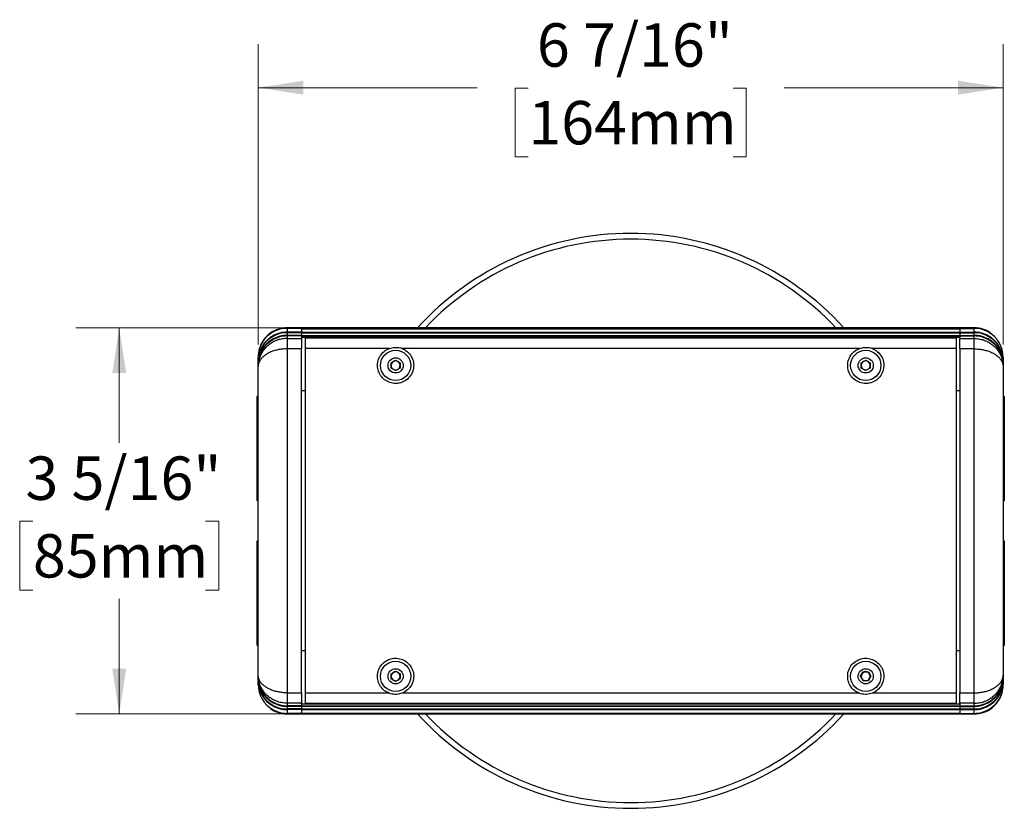
# Model space of a CAD drawing. Units: inches. Extents: x 2.4 to 30.4, y 2.1 to 23.9.
# Drawn here: x 2.4 to 11, y 15.7 to 22.5 of the extents above; entities that cross this region are included whole.
import ezdxf

# ---------------------------------------------------------------- set-up
doc = ezdxf.new("R2010")
doc.units = ezdxf.units.IN
doc.header["$LTSCALE"] = 3
doc.header["$MEASUREMENT"] = 0
doc.styles.add('SLDTEXTSTYLE0', font='TXT', dxfattribs={"width": 0.75})
doc.dimstyles.new('SLDDIMSTYLE2', dxfattribs={"dimtxt": 0.375, "dimasz": 0.39, "dimexe": 0, "dimexo": 0.0625, "dimgap": 0.09375, "dimtad": 0, "dimtih": 1, "dimtoh": 1, "dimdec": 6, "dimrnd": 1e-09, "dimzin": 12, "dimdsep": 46, "dimlunit": 5, "dimtxsty": 'SLDTEXTSTYLE0', "dimsah": 1, "dimcen": 0.09, "dimadec": 0, "dimazin": 3, "dimtfac": 1, "dimtdec": 0, "dimtofl": 0, "dimtmove": 0, "dimatfit": 3, "dimfxl": 0, "dimfrac": 2, "dimtolj": 1, "dimtzin": 12, "dimarcsym": 0})

# ---------------------------------------------------------------- blocks, each defined once
blk = doc.blocks.new('_D_4')
at = {"color": 7, "linetype": 'Continuous', "lineweight": 0}
for p, q in [((4.5067, 19.6901), (4.5067, 22.2841)), ((10.9442, 19.6901), (10.9442, 22.2841)), ((4.5067, 21.9091), (6.398, 21.9091)), ((6.8411, 21.9063), (6.7268, 21.9063)), ((6.7268, 21.9063), (6.7268, 21.311)), ((8.6098, 21.9063), (8.7241, 21.9063)), ((8.7241, 21.9063), (8.7241, 21.311)), ((10.9442, 21.9091), (9.0529, 21.9091)), ((6.7268, 21.311), (6.8411, 21.311)), ((8.7241, 21.311), (8.6098, 21.311))]:
    blk.add_line(p, q, dxfattribs=at)
at = {"color": 7, "linetype": 'Continuous', "lineweight": 18}
for points in [[(4.5067, 21.9091), (4.8967, 21.8491), (4.8967, 21.9691)], [(10.9442, 21.9091), (10.5542, 21.9691), (10.5542, 21.8491)]]:
    blk.add_solid(points, dxfattribs=at)
at = {"color": 7, "linetype": 'Continuous', "lineweight": 18, "char_height": 0.375, "attachment_point": 1, "style": 'SLDTEXTSTYLE0'}
for s, insert in [('6 7/16"', (6.9153, 22.4659)), ('164mm', (6.8411, 21.7944))]:
    blk.add_mtext(s, dxfattribs=dict(at, insert=insert))
blk = doc.blocks.new('_D_5')
at = {"color": 7, "linetype": 'Continuous', "lineweight": 0}
for p, q in [((4.7317, 19.8327), (2.9311, 19.8327)), ((3.3061, 19.8327), (3.3061, 18.839)), ((2.5603, 18.1618), (2.446, 18.1618)), ((2.446, 18.1618), (2.446, 17.5664)), ((4.0519, 18.1618), (4.1662, 18.1618)), ((4.1662, 18.1618), (4.1662, 17.5664)), ((2.446, 17.5664), (2.5603, 17.5664)), ((4.1662, 17.5664), (4.0519, 17.5664)), ((3.3061, 16.4965), (3.3061, 17.4903)), ((4.7317, 16.4965), (2.9311, 16.4965))]:
    blk.add_line(p, q, dxfattribs=at)
at = {"color": 7, "linetype": 'Continuous', "lineweight": 18}
for points in [[(3.3061, 19.8327), (3.2461, 19.4427), (3.3661, 19.4427)], [(3.3061, 16.4965), (3.3661, 16.8865), (3.2461, 16.8865)]]:
    blk.add_solid(points, dxfattribs=at)
at = {"color": 7, "linetype": 'Continuous', "lineweight": 18, "char_height": 0.375, "attachment_point": 1, "style": 'SLDTEXTSTYLE0'}
for s, insert in [('3 5/16"', (2.4959, 18.7213)), ('85mm', (2.5603, 18.0498))]:
    blk.add_mtext(s, dxfattribs=dict(at, insert=insert))

msp = doc.modelspace()

# ---------------------------------------------------------------- linework, layer by layer
at = {"color": 7, "linetype": 'Continuous', "lineweight": 25}
for p, q in [((4.8817151, 19.8331152), (4.7567151, 19.8331152)), ((4.7567151, 19.8331152), (4.7567151, 19.8330308)), ((4.8817151, 19.8330308), (4.7567151, 19.8330308)), ((4.7567151, 19.8286759), (4.7567151, 19.7962405)), ((4.8817151, 19.8286759), (4.7567151, 19.8286759)), ((4.8817151, 19.8330308), (4.8817151, 19.8331152)), ((4.8817151, 19.8330308), (4.8817151, 19.8326584)), ((10.5692151, 19.8327493), (4.8817151, 19.8327493)), ((4.8817151, 19.8326584), (4.8817151, 19.831103)), ((10.5692151, 19.831103), (4.8817151, 19.831103)), ((4.8817151, 19.8286759), (4.8817151, 19.831103)), ((4.8817151, 19.8215282), (4.8817151, 19.8286759)), ((4.8817151, 19.8258739), (10.5692151, 19.8258739)), ((10.6942151, 19.8331152), (10.5692151, 19.8331152)), ((10.5692151, 19.8331152), (10.5692151, 19.8330308)), ((10.5692151, 19.8330308), (10.6942151, 19.8330308)), ((10.5692151, 19.8330308), (10.5692151, 19.8326584)), ((10.5692151, 19.8326584), (10.5692151, 19.831103)), ((10.5692151, 19.8286759), (10.5692151, 19.831103)), ((10.5692151, 19.8286759), (10.6942151, 19.8286759)), ((10.5692151, 19.8286759), (10.5692151, 19.8215282)), ((10.6942151, 19.8330308), (10.6942151, 19.8331152)), ((10.6942151, 19.7962405), (10.6942151, 19.8286759)), ((4.6356844, 19.7651094), (4.6461426, 19.7651094)), ((4.6378266, 19.802992), (4.6461426, 19.802992)), ((4.8817151, 19.7962405), (4.7567151, 19.7962405)), ((4.7567151, 19.7907933), (4.7567151, 19.7683316)), ((4.8817151, 19.7907933), (4.7567151, 19.7907933)), ((4.8817151, 19.7683316), (4.7567151, 19.7683316)), ((4.7567151, 19.7628844), (4.7567151, 19.7407666)), ((4.8817151, 19.7628844), (4.7567151, 19.7628844)), ((4.7567151, 19.7407666), (4.7567151, 19.6512179)), ((4.7567151, 19.7407666), (4.8817151, 19.7407666)), ((4.8817151, 19.8215282), (4.8817151, 19.7947335)), ((4.8817151, 19.7947335), (10.5692151, 19.7947335)), ((4.8817151, 19.7907933), (4.8817151, 19.7947335)), ((4.8817151, 19.7895044), (4.8817151, 19.7907933)), ((4.8817151, 19.7895044), (10.5692151, 19.7895044)), ((4.8817151, 19.7895044), (4.8817151, 19.7679704)), ((4.8817151, 19.7679704), (10.5692151, 19.7679704)), ((4.8817151, 19.7628844), (4.8817151, 19.7679704)), ((4.8817151, 19.7627413), (4.8817151, 19.7628844)), ((4.8817151, 19.7627413), (10.5692151, 19.7627413)), ((4.8817151, 19.7627413), (4.8817151, 19.7485285)), ((10.5692151, 19.7485285), (4.8817151, 19.7485285)), ((4.8817151, 19.7485285), (4.8817151, 19.7454596)), ((4.8817151, 19.7407666), (4.8817151, 19.7454596)), ((4.8817151, 19.7407666), (4.8817151, 19.6512179)), ((10.5379651, 19.7428516), (4.9129651, 19.7428516)), ((4.9129651, 19.7428516), (4.9129651, 19.6546402)), ((10.5379651, 19.7428516), (10.5379651, 19.6546402)), ((10.5692151, 19.8215282), (10.5692151, 19.7947335)), ((10.5692151, 19.7962405), (10.6942151, 19.7962405)), ((10.5692151, 19.7907933), (10.5692151, 19.7947335)), ((10.5692151, 19.7907933), (10.6942151, 19.7907933)), ((10.5692151, 19.7907933), (10.5692151, 19.7895044)), ((10.5692151, 19.7895044), (10.5692151, 19.7679704)), ((10.5692151, 19.7683316), (10.6942151, 19.7683316)), ((10.5692151, 19.7628844), (10.5692151, 19.7679704)), ((10.5692151, 19.7628844), (10.6942151, 19.7628844)), ((10.5692151, 19.7628844), (10.5692151, 19.7627413)), ((10.5692151, 19.7627413), (10.5692151, 19.7485285)), ((10.5692151, 19.7485285), (10.5692151, 19.7454596)), ((10.5692151, 19.7454596), (10.5692151, 19.7407666)), ((10.5692151, 19.7407666), (10.6942151, 19.7407666)), ((10.5692151, 19.6512179), (10.5692151, 19.7407666)), ((10.6942151, 19.7683316), (10.6942151, 19.7907933)), ((10.6942151, 19.7407666), (10.6942151, 19.7628844)), ((10.6942151, 19.6512179), (10.6942151, 19.7407666)), ((10.8131036, 19.802992), (10.8047876, 19.802992)), ((10.8152458, 19.7651094), (10.8047876, 19.7651094)), ((4.6356844, 19.7372006), (4.6461426, 19.7372006)), ((5.6392818, 19.6546402), (4.9129651, 19.6546402)), ((4.9129651, 19.6546402), (4.9129651, 16.6745901)), ((9.7017818, 19.6546402), (5.7491484, 19.6546402)), ((10.5379651, 19.6546402), (9.8116484, 19.6546402)), ((10.5379651, 19.6546402), (10.5379651, 16.6745901)), ((10.8152458, 19.7372006), (10.8047876, 19.7372006)), ((4.506785, 19.5890272), (4.5067151, 19.5831152)), ((4.5067151, 19.5455239), (4.5067151, 19.5779592)), ((4.7567151, 19.6512179), (4.7567151, 16.6780125)), ((4.8817151, 19.6512179), (4.7567151, 19.6512179)), ((4.8817151, 16.6780125), (4.8817151, 19.6512179)), ((10.6942151, 19.6512179), (10.5692151, 19.6512179)), ((10.5692151, 19.6512179), (10.5692151, 16.6780125)), ((10.6942151, 16.6780125), (10.6942151, 19.6512179)), ((10.9442151, 19.5779592), (10.9442151, 19.5455239)), ((4.5067151, 19.517615), (4.5067151, 19.5400766)), ((4.5067151, 19.517615), (4.5067151, 19.5121677)), ((4.5067151, 19.4992378), (4.5067151, 19.5121677)), ((4.5067151, 16.8299925), (4.5067151, 19.4992378)), ((5.6552151, 19.5308819), (5.6942151, 19.5533985)), ((5.6552151, 19.4858485), (5.6552151, 19.5308819)), ((5.6942151, 19.4633319), (5.6552151, 19.4858485)), ((5.6942151, 19.5533985), (5.7332151, 19.5308819)), ((5.7332151, 19.4858485), (5.6942151, 19.4633319)), ((5.7332151, 19.5308819), (5.7332151, 19.4858485)), ((9.7177151, 19.5308819), (9.7567151, 19.5533985)), ((9.7177151, 19.4858485), (9.7177151, 19.5308819)), ((9.7567151, 19.4633319), (9.7177151, 19.4858485)), ((9.7567151, 19.5533985), (9.7957151, 19.5308819)), ((9.7957151, 19.4858485), (9.7567151, 19.4633319)), ((9.7957151, 19.5308819), (9.7957151, 19.4858485)), ((10.9442151, 19.5400766), (10.9442151, 19.517615)), ((10.9442151, 19.5121677), (10.9442151, 19.517615)), ((10.9442151, 19.5121677), (10.9442151, 19.4992378)), ((10.9442151, 19.4992378), (10.9442151, 16.8299925)), ((4.4969651, 18.3406152), (4.4969651, 19.2386152)), ((4.9129651, 19.2896152), (4.8817151, 19.2896152)), ((10.5692151, 19.2896152), (10.5379651, 19.2896152)), ((10.9539651, 19.2386152), (10.9539651, 18.3406152)), ((4.4969651, 17.0906152), (4.4969651, 17.9886152)), ((10.9539651, 17.9886152), (10.9539651, 17.0906152)), ((4.9129651, 17.0396152), (4.8817151, 17.0396152)), ((10.5692151, 17.0396152), (10.5379651, 17.0396152)), ((5.6552151, 16.8433819), (5.6942151, 16.8658985)), ((5.6942151, 16.8658985), (5.7332151, 16.8433819)), ((9.7116818, 16.8208652), (9.7341984, 16.8598652)), ((9.7341984, 16.8598652), (9.7792318, 16.8598652)), ((9.7792318, 16.8598652), (9.8017484, 16.8208652)), ((4.5067151, 16.8170626), (4.5067151, 16.8299925)), ((4.5067151, 16.8170626), (4.5067151, 16.8116154)), ((4.5067151, 16.7891538), (4.5067151, 16.8116154)), ((4.5067151, 16.7512712), (4.5067151, 16.7837065)), ((5.6552151, 16.7983485), (5.6552151, 16.8433819)), ((5.6942151, 16.7758319), (5.6552151, 16.7983485)), ((5.7332151, 16.7983485), (5.6942151, 16.7758319)), ((5.7332151, 16.8433819), (5.7332151, 16.7983485)), ((9.7341984, 16.7818652), (9.7116818, 16.8208652)), ((9.7792318, 16.7818652), (9.7341984, 16.7818652)), ((9.8017484, 16.8208652), (9.7792318, 16.7818652)), ((10.9442151, 16.8299925), (10.9442151, 16.8170626)), ((10.9442151, 16.8116154), (10.9442151, 16.8170626)), ((10.9442151, 16.8116154), (10.9442151, 16.7891538)), ((10.9442151, 16.7837065), (10.9442151, 16.7512712)), ((4.7567151, 16.6780125), (4.8817151, 16.6780125)), ((4.7567151, 16.6780125), (4.7567151, 16.5884638)), ((4.8817151, 16.6780125), (4.8817151, 16.5884638)), ((10.5692151, 16.6780125), (10.6942151, 16.6780125)), ((10.5692151, 16.5884638), (10.5692151, 16.6780125)), ((10.6942151, 16.5884638), (10.6942151, 16.6780125)), ((10.9441452, 16.7402032), (10.9442151, 16.7461152)), ((4.6356844, 16.5920298), (4.6461426, 16.5920298)), ((5.6392818, 16.6745901), (4.9129651, 16.6745901)), ((4.9129651, 16.6745901), (4.9129651, 16.5863788)), ((9.7017818, 16.6745901), (5.7491484, 16.6745901)), ((10.5379651, 16.6745901), (9.8116484, 16.6745901)), ((10.5379651, 16.6745901), (10.5379651, 16.5863788)), ((10.8152458, 16.5920298), (10.8047876, 16.5920298)), ((4.6356844, 16.5641209), (4.6461426, 16.5641209)), ((4.6378266, 16.5262383), (4.6461426, 16.5262383)), ((4.8817151, 16.5884638), (4.7567151, 16.5884638)), ((4.7567151, 16.5884638), (4.7567151, 16.566346)), ((4.8817151, 16.566346), (4.7567151, 16.566346)), ((4.7567151, 16.5608987), (4.7567151, 16.5384371)), ((4.8817151, 16.5608987), (4.7567151, 16.5608987)), ((4.8817151, 16.5384371), (4.7567151, 16.5384371)), ((4.8817151, 16.5329899), (4.7567151, 16.5329899)), ((4.7567151, 16.5329899), (4.7567151, 16.5005545)), ((4.8817151, 16.5837708), (4.8817151, 16.5884638)), ((4.8817151, 16.5837708), (4.8817151, 16.5807019)), ((10.5692151, 16.5807019), (4.8817151, 16.5807019)), ((4.8817151, 16.5807019), (4.8817151, 16.5664891)), ((4.8817151, 16.5664891), (10.5692151, 16.5664891)), ((4.8817151, 16.566346), (4.8817151, 16.5664891)), ((4.8817151, 16.56126), (4.8817151, 16.566346)), ((4.8817151, 16.56126), (10.5692151, 16.56126)), ((4.8817151, 16.56126), (4.8817151, 16.5397259)), ((4.8817151, 16.5397259), (10.5692151, 16.5397259)), ((4.8817151, 16.5384371), (4.8817151, 16.5397259)), ((4.8817151, 16.5344969), (4.8817151, 16.5384371)), ((4.8817151, 16.5344969), (10.5692151, 16.5344969)), ((4.8817151, 16.5344969), (4.8817151, 16.5077022)), ((4.8817151, 16.5005545), (4.8817151, 16.5077022)), ((10.5379651, 16.5863788), (4.9129651, 16.5863788)), ((10.6942151, 16.5884638), (10.5692151, 16.5884638)), ((10.5692151, 16.5884638), (10.5692151, 16.5837708)), ((10.5692151, 16.5837708), (10.5692151, 16.5807019)), ((10.5692151, 16.5807019), (10.5692151, 16.5664891)), ((10.5692151, 16.5664891), (10.5692151, 16.566346)), ((10.5692151, 16.56126), (10.5692151, 16.566346)), ((10.5692151, 16.566346), (10.6942151, 16.566346)), ((10.5692151, 16.56126), (10.5692151, 16.5397259)), ((10.5692151, 16.5608987), (10.6942151, 16.5608987)), ((10.5692151, 16.5397259), (10.5692151, 16.5384371)), ((10.5692151, 16.5344969), (10.5692151, 16.5384371)), ((10.5692151, 16.5384371), (10.6942151, 16.5384371)), ((10.5692151, 16.5344969), (10.5692151, 16.5077022)), ((10.5692151, 16.5329899), (10.6942151, 16.5329899)), ((10.5692151, 16.5077022), (10.5692151, 16.5005545)), ((10.6942151, 16.566346), (10.6942151, 16.5884638)), ((10.6942151, 16.5384371), (10.6942151, 16.5608987)), ((10.6942151, 16.5005545), (10.6942151, 16.5329899)), ((10.8152458, 16.5641209), (10.8047876, 16.5641209)), ((10.8131036, 16.5262383), (10.8047876, 16.5262383)), ((4.8817151, 16.5005545), (4.7567151, 16.5005545)), ((4.8817151, 16.4961995), (4.7567151, 16.4961995)), ((4.7567151, 16.4961995), (4.7567151, 16.4961152)), ((4.7567151, 16.4961152), (4.8817151, 16.4961152)), ((4.8817151, 16.5033565), (10.5692151, 16.5033565)), ((4.8817151, 16.4981274), (4.8817151, 16.5005545)), ((10.5692151, 16.4981274), (4.8817151, 16.4981274)), ((4.8817151, 16.4981274), (4.8817151, 16.496572)), ((4.8817151, 16.4961995), (4.8817151, 16.496572)), ((4.8817151, 16.4964811), (10.5692151, 16.4964811)), ((4.8817151, 16.4961152), (4.8817151, 16.4961995)), ((10.5692151, 16.4981274), (10.5692151, 16.5005545)), ((10.5692151, 16.5005545), (10.6942151, 16.5005545)), ((10.5692151, 16.4981274), (10.5692151, 16.496572)), ((10.5692151, 16.4961995), (10.5692151, 16.496572)), ((10.5692151, 16.4961995), (10.6942151, 16.4961995)), ((10.5692151, 16.4961995), (10.5692151, 16.4961152)), ((10.5692151, 16.4961152), (10.6942151, 16.4961152)), ((10.6942151, 16.4961152), (10.6942151, 16.4961995))]:
    msp.add_line(p, q, dxfattribs=at)
at = {"color": 7, "linetype": 'Continuous', "lineweight": 25, "flags": 128}
for points in [[(4.6132791, 16.5413565), (4.6432175, 16.5233636), (4.676097, 16.5094705)], [(10.6942151, 16.4961152), (10.7333237, 16.4991931), (10.7625177, 16.5056266)], [(10.771592, 16.508391), (10.8077127, 16.5233636), (10.8369651, 16.5408777)]]:
    msp.add_lwpolyline(points, dxfattribs=at)
at = {"color": 7, "linetype": 'Continuous', "lineweight": 25}
for centre, radius in [((5.6942151, 19.5083652), 0.131), ((5.6942151, 19.5083652), 0.0655), ((9.7567151, 19.5083652), 0.131), ((9.7567151, 19.5083652), 0.0655), ((5.6942151, 16.8208652), 0.131), ((9.7567151, 16.8208652), 0.131), ((5.6942151, 16.8208652), 0.0655), ((9.7567151, 16.8208652), 0.0655)]:
    msp.add_circle(centre, radius, dxfattribs=at)
for centre, radius, start, end in [((7.7254651, 18.1646152), 2.485, 42.16603615, 137.83396385), ((7.7254651, 18.1646152), 2.435, 43.24074657, 136.75925343), ((4.7567151, 19.5831152), 0.25, 90, 124.81999556), ((4.7566919, 19.5779304), 0.2507455, 89.99469002, 118.85475705), ((10.6942151, 19.5831152), 0.25, 54.98828319, 90), ((10.6942383, 19.5779304), 0.2507455, 61.14524295, 90.00530998), ((4.7566919, 19.5454951), 0.2507455, 89.99469002, 118.85475705), ((4.7566919, 19.5400478), 0.2507455, 89.99469002, 118.85475705), ((4.7566919, 19.5175862), 0.2507455, 89.99469002, 118.85475705), ((4.7566919, 19.5121389), 0.2507455, 89.99469002, 118.85475705), ((10.6942383, 19.5454951), 0.2507455, 61.14524295, 90.00530998), ((10.6942383, 19.5400478), 0.2507455, 61.14524295, 90.00530998), ((10.6942383, 19.5175862), 0.2507455, 61.14524295, 90.00530998), ((10.6942383, 19.5121389), 0.2507455, 61.14524295, 90.00530998), ((5.6942151, 19.5083652), 0.039, 120, 180), ((5.6942151, 19.5083652), 0.039, 180, 240), ((5.6942151, 19.5083652), 0.039, 60, 120), ((5.6942151, 19.5083652), 0.039, 0, 60), ((5.6942151, 19.5083652), 0.039, 300, 0), ((9.7567151, 19.5083652), 0.039, 120, 180), ((9.7567151, 19.5083652), 0.039, 180, 240), ((9.7567151, 19.5083652), 0.039, 60, 120), ((9.7567151, 19.5083652), 0.039, 0, 60), ((9.7567151, 19.5083652), 0.039, 300, 0), ((5.6942151, 19.5083652), 0.039, 240, 300), ((9.7567151, 19.5083652), 0.039, 240, 300), ((4.5069651, 19.2386152), 0.01, 91.43254374, 180), ((10.9439651, 19.2386152), 0.01, 0, 88.56745626), ((4.5069651, 18.3406152), 0.01, 180, 268.56745626), ((10.9439651, 18.3406152), 0.01, 271.43254374, 360), ((4.5069651, 17.9886152), 0.01, 91.43254374, 180), ((10.9439651, 17.9886152), 0.01, 0, 88.56745626), ((4.5069651, 17.0906152), 0.01, 180, 268.56745626), ((10.9439651, 17.0906152), 0.01, 271.43254374, 360), ((5.6942151, 16.8208652), 0.039, 120, 180), ((5.6942151, 16.8208652), 0.039, 60, 120), ((5.6942151, 16.8208652), 0.039, 0, 60), ((9.7567151, 16.8208652), 0.039, 90, 150), ((9.7567151, 16.8208652), 0.039, 30, 90), ((5.6942151, 16.8208652), 0.039, 180, 240), ((5.6942151, 16.8208652), 0.039, 240, 300), ((5.6942151, 16.8208652), 0.039, 300, 0), ((9.7567151, 16.8208652), 0.039, 150, 210), ((9.7567151, 16.8208652), 0.039, 210, 270), ((9.7567151, 16.8208652), 0.039, 270, 330), ((9.7567151, 16.8208652), 0.039, 330, 30), ((4.7566919, 16.8170914), 0.2507455, 241.14524295, 270.00530998), ((4.7566919, 16.8116442), 0.2507455, 241.14524295, 270.00530998), ((10.6942383, 16.8170914), 0.2507455, 269.99469002, 298.85475705), ((10.6942383, 16.8116442), 0.2507455, 269.99469002, 298.85475705), ((4.7566919, 16.7891826), 0.2507455, 241.14524295, 270.00530998), ((4.7566919, 16.7837353), 0.2507455, 241.14524295, 270.00530998), ((4.7566919, 16.7513), 0.2507455, 241.14524295, 270.00530998), ((10.6942383, 16.7891826), 0.2507455, 269.99469002, 298.85475705), ((10.6942383, 16.7837353), 0.2507455, 269.99469002, 298.85475705), ((10.6942383, 16.7513), 0.2507455, 269.99469002, 298.85475705), ((7.7254651, 18.1646152), 2.485, 222.16603615, 317.83396385), ((7.7254651, 18.1646152), 2.435, 223.24074657, 316.75925343)]:
    msp.add_arc(centre, radius, start, end, dxfattribs=at)
for centre, major_axis, start_param, end_param in [((4.7567151, 19.5779592), (0, 0.250955), 0.50536051, 1.570796327), ((4.7567151, 19.5455239), (0, 0.250955), 0.50536051, 1.570796327), ((4.7567151, 19.5400766), (0, 0.250955), 0.50536051, 1.570796327), ((10.6942151, 19.5779592), (0, -0.250955), 1.570796327, 2.636232143), ((10.6942151, 19.5455239), (0, -0.250955), 1.570796327, 2.636232143), ((10.6942151, 19.5400766), (0, -0.250955), 1.570796327, 2.636232143), ((4.7567151, 19.517615), (0, 0.250955), 0.50536051, 1.570796327), ((4.7567151, 19.5121677), (0, 0.250955), 0.50536051, 1.570796327), ((10.6942151, 19.517615), (0, -0.250955), 1.570796327, 2.636232143), ((10.6942151, 19.5121677), (0, -0.250955), 1.570796327, 2.636232143), ((4.7567151, 16.8170626), (0, 0.250955), 1.570796327, 2.636232143), ((4.7567151, 16.8116154), (0, 0.250955), 1.570796327, 2.636232143), ((4.7567151, 16.7891538), (0, 0.250955), 1.570796327, 2.636232143), ((4.7567151, 16.7837065), (0, 0.250955), 1.570796327, 2.636232143), ((10.6942151, 16.8170626), (0, -0.250955), 0.50536051, 1.570796327), ((10.6942151, 16.8116154), (0, -0.250955), 0.50536051, 1.570796327), ((10.6942151, 16.7891538), (0, -0.250955), 0.50536051, 1.570796327), ((10.6942151, 16.7837065), (0, -0.250955), 0.50536051, 1.570796327), ((4.7567151, 16.7512712), (0, 0.250955), 1.570796327, 2.636232143), ((10.6942151, 16.7512712), (0, -0.250955), 0.50536051, 1.570796327)]:
    msp.add_ellipse(centre, major_axis=major_axis, ratio=0.996194698, start_param=start_param, end_param=end_param, dxfattribs=at)
for points, knots in [([(4.7567151, 19.8330308), (4.7428999, 19.8323445), (4.7148687, 19.8309519), (4.67453, 19.8206), (4.6497675, 19.8087205), (4.6378266, 19.802992)], [0, 0, 0, 0, 0.334743992, 0.679200105, 1, 1, 1, 1]), ([(10.8131036, 19.802992), (10.8011522, 19.8087258), (10.7767456, 19.8204349), (10.7364489, 19.830881), (10.7084265, 19.8323074), (10.6942151, 19.8330308)], [0, 0, 0, 0, 0.321077685, 0.655689405, 1, 1, 1, 1]), ([(4.6378266, 19.802992), (4.6318321, 19.7995632), (4.6198015, 19.7926817), (4.602778, 19.7804033), (4.5865899, 19.7666771), (4.5716856, 19.7516225), (4.5581963, 19.7354912), (4.546124, 19.718336), (4.5354118, 19.7000074), (4.5263243, 19.6808726), (4.5189368, 19.6611835), (4.5132155, 19.6409981), (4.5091961, 19.6201555), (4.5070449, 19.6007173), (4.5068133, 19.5882941), (4.5067151, 19.5830256)], [0, 0, 0, 0, 0.0770407156, 0.1546163914, 0.2338792574, 0.3137250964, 0.390765801, 0.4683413655, 0.5476037194, 0.6274488705, 0.704496719, 0.7820793453, 0.8613482993, 0.9411997941, 1, 1, 1, 1]), ([(4.7567151, 19.7407666), (4.7497975, 19.7406067), (4.7361961, 19.7402922), (4.7160171, 19.7377886), (4.6961676, 19.7338546), (4.6765201, 19.7282868), (4.6577502, 19.7213086), (4.6400476, 19.7131123), (4.623398, 19.7038322), (4.6074342, 19.6932726), (4.5945244, 19.6832258), (4.584383, 19.6743046), (4.5766654, 19.6668982), (4.5692835, 19.6591694), (4.5622064, 19.6510794), (4.5554645, 19.6426472), (4.5490708, 19.6338721), (4.5430817, 19.6248234), (4.5361988, 19.6133281), (4.5300733, 19.6015089), (4.5247209, 19.5894312), (4.5208546, 19.5795316), (4.5174364, 19.5694643), (4.5144563, 19.5591837), (4.5119343, 19.5487171), (4.5098835, 19.5380677), (4.5083261, 19.5273171), (4.5073815, 19.5176404), (4.5069456, 19.510148), (4.5067903, 19.5054681), (4.5067396, 19.5027971), (4.5067231, 19.5012715), (4.506718, 19.500442), (4.5067164, 19.5000259), (4.5067154, 19.499676), (4.5067152, 19.4994339), (4.5067151, 19.4992378)], [0, 0, 0, 0, 0.051338799, 0.100941826, 0.150902619, 0.201982355, 0.253443389, 0.301145899, 0.349146684, 0.398064546, 0.447289576, 0.474889058, 0.502541051, 0.530350696, 0.55821252, 0.586669933, 0.615181678, 0.643856644, 0.672585685, 0.721657122, 0.75005342, 0.778499947, 0.807097781, 0.835745961, 0.864970083, 0.894247138, 0.923684256, 0.953174903, 0.973275214, 0.984735101, 0.991278505, 0.99501656, 0.997152376, 0.998029911, 0.998403908, 1, 1, 1, 1]), ([(10.6942151, 19.7407666), (10.7011327, 19.7406067), (10.7147341, 19.7402922), (10.7349131, 19.7377886), (10.7547626, 19.7338546), (10.7744101, 19.7282868), (10.79318, 19.7213086), (10.8108826, 19.7131123), (10.8275321, 19.7038323), (10.8434963, 19.6932723), (10.8592423, 19.6810186), (10.8744686, 19.6670237), (10.8889777, 19.6511476), (10.9020912, 19.6339665), (10.9130793, 19.6165162), (10.9224962, 19.5983462), (10.9303159, 19.5795713), (10.9367353, 19.559155), (10.9413017, 19.5380704), (10.9433386, 19.521251), (10.9439846, 19.510148), (10.9441399, 19.5054681), (10.9441906, 19.5027971), (10.9442071, 19.5012715), (10.9442122, 19.500442), (10.9442138, 19.5000259), (10.9442148, 19.499676), (10.944215, 19.4994339), (10.9442151, 19.4992378)], [0, 0, 0, 0, 0.05134418, 0.100952407, 0.150918437, 0.202003527, 0.253469955, 0.301177466, 0.349183282, 0.398106271, 0.447336461, 0.502580634, 0.558244929, 0.615206511, 0.67260305, 0.72167963, 0.778515881, 0.83575533, 0.894249423, 0.953169995, 0.973272413, 0.984733501, 0.991277591, 0.995016038, 0.997152077, 0.998029705, 0.99840374, 1, 1, 1, 1]), ([(5.7491484, 19.6546402), (5.7584109, 19.6505315), (5.7832579, 19.6395095), (5.8170054, 19.6092987), (5.8434636, 19.5639401), (5.8535727, 19.5109034), (5.8450556, 19.456645), (5.8183371, 19.4083042), (5.7771192, 19.372281), (5.7331623, 19.3550145), (5.687736, 19.3503437), (5.6425196, 19.3578726), (5.5965834, 19.3827552), (5.5610664, 19.4212149), (5.5397667, 19.4696458), (5.5355691, 19.5232913), (5.5498798, 19.5761328), (5.5816027, 19.6211643), (5.6152824, 19.6449825), (5.635696, 19.6531973), (5.6392818, 19.6546402)], [0, 0, 0, 0, 0.034606144, 0.092832019, 0.153168122, 0.215608314, 0.279131588, 0.342274311, 0.403942469, 0.463855471, 0.500072036, 0.558399582, 0.616706473, 0.675609118, 0.735949276, 0.797969088, 0.861273468, 0.924716961, 0.986776068, 1, 1, 1, 1]), ([(5.6392818, 19.6546402), (5.6543192, 19.6589055), (5.6775159, 19.6654851), (5.7104747, 19.6643853), (5.7320604, 19.6605404), (5.7447004, 19.6561761), (5.7491484, 19.6546402)], [0, 0, 0, 0, 0.4156458974, 0.6411742585, 0.8737284373, 1, 1, 1, 1]), ([(9.8116484, 19.6546402), (9.8209109, 19.6505315), (9.8457579, 19.6395095), (9.8795054, 19.6092987), (9.9059636, 19.5639401), (9.9160727, 19.5109034), (9.9075556, 19.456645), (9.8808371, 19.4083042), (9.8396192, 19.372281), (9.7956623, 19.3550145), (9.750236, 19.3503437), (9.7050196, 19.3578726), (9.6590834, 19.3827552), (9.6235664, 19.4212149), (9.6022667, 19.4696458), (9.5980691, 19.5232913), (9.6123798, 19.5761328), (9.6441027, 19.6211643), (9.6777824, 19.6449825), (9.698196, 19.6531973), (9.7017818, 19.6546402)], [0, 0, 0, 0, 0.034606144, 0.092832019, 0.153168122, 0.215608314, 0.279131588, 0.342274311, 0.403942469, 0.463855471, 0.500072036, 0.558399582, 0.616706473, 0.675609118, 0.735949276, 0.797969088, 0.861273468, 0.924716961, 0.986776068, 1, 1, 1, 1]), ([(9.7017818, 19.6546402), (9.7168192, 19.6589055), (9.7400159, 19.6654851), (9.7729747, 19.6643853), (9.7945604, 19.6605404), (9.8072004, 19.6561761), (9.8116484, 19.6546402)], [0, 0, 0, 0, 0.4156458974, 0.6411742585, 0.8737284373, 1, 1, 1, 1]), ([(4.7567151, 19.6512179), (4.7497974, 19.6511159), (4.7361953, 19.6509154), (4.7160155, 19.6493193), (4.6961651, 19.6468122), (4.6765178, 19.6432659), (4.6577474, 19.6388241), (4.6400442, 19.6336112), (4.6233939, 19.6277142), (4.6074313, 19.621012), (4.5942148, 19.6144915), (4.5835137, 19.6085016), (4.5750139, 19.6032669), (4.5669284, 19.5977866), (4.5592158, 19.5920271), (4.551919, 19.586005), (4.5450574, 19.5797199), (4.538707, 19.5732335), (4.5334182, 19.5671716), (4.5284852, 19.5608859), (4.52394, 19.5543778), (4.5195014, 19.5469849), (4.5156944, 19.539454), (4.5126336, 19.5320441), (4.510264, 19.5247959), (4.5084556, 19.5174525), (4.5074012, 19.5109312), (4.5069385, 19.5059085), (4.506788, 19.5030476), (4.5067389, 19.5014145), (4.5067229, 19.5004816), (4.5067179, 19.4999765), (4.5067164, 19.4997238), (4.5067154, 19.4995098), (4.5067152, 19.4993596), (4.5067151, 19.4992378)], [0, 0, 0, 0, 0.051309451, 0.100888774, 0.150827406, 0.20188931, 0.253333669, 0.301039504, 0.349044197, 0.397966862, 0.447196591, 0.477809976, 0.508494815, 0.539394438, 0.570365138, 0.602155041, 0.634019899, 0.666110376, 0.698275664, 0.721681394, 0.755350652, 0.78910333, 0.823108325, 0.857197502, 0.888154695, 0.919174461, 0.953941135, 0.973700468, 0.98497417, 0.991413865, 0.995093507, 0.997196215, 0.998031039, 0.998404837, 1, 1, 1, 1]), ([(10.6942151, 19.6512179), (10.7011328, 19.6511159), (10.7147349, 19.6509154), (10.7349147, 19.6493193), (10.754765, 19.6468122), (10.7744124, 19.6432659), (10.7931828, 19.6388241), (10.810886, 19.6336112), (10.8275363, 19.6277142), (10.8434989, 19.621012), (10.8567154, 19.6144915), (10.8674165, 19.6085016), (10.8759163, 19.6032669), (10.8840018, 19.5977866), (10.8917144, 19.5920271), (10.8990112, 19.586005), (10.9058728, 19.5797199), (10.9122232, 19.5732335), (10.9175119, 19.5671716), (10.922445, 19.5608859), (10.9269902, 19.5543778), (10.9314288, 19.5469849), (10.9352358, 19.539454), (10.9382966, 19.5320441), (10.9406662, 19.5247959), (10.9424746, 19.5174525), (10.943529, 19.5109312), (10.9439917, 19.5059085), (10.9441422, 19.5030476), (10.9441913, 19.5014145), (10.9442073, 19.5004816), (10.9442123, 19.4999765), (10.9442138, 19.4997238), (10.9442148, 19.4995098), (10.944215, 19.4993596), (10.9442151, 19.4992378)], [0, 0, 0, 0, 0.051309451, 0.100888774, 0.150827406, 0.20188931, 0.253333669, 0.301039504, 0.349044197, 0.397966862, 0.447196591, 0.477809976, 0.508494815, 0.539394438, 0.570365138, 0.602155041, 0.634019899, 0.666110376, 0.698275664, 0.721681394, 0.755350652, 0.78910333, 0.823108325, 0.857197502, 0.888154695, 0.919174461, 0.953941135, 0.973700468, 0.98497417, 0.991413865, 0.995093507, 0.997196215, 0.998031039, 0.998404837, 1, 1, 1, 1]), ([(5.6392818, 16.6745901), (5.6254817, 16.6811765), (5.5960919, 16.6952033), (5.5619358, 16.7327216), (5.5400158, 16.7808162), (5.5354306, 16.8349876), (5.5496693, 16.888207), (5.5813034, 16.9333958), (5.6258792, 16.9647636), (5.6774465, 16.9791654), (5.7300189, 16.9758914), (5.7782415, 16.9559442), (5.8174527, 16.9215092), (5.8436292, 16.8758025), (5.8535041, 16.8232247), (5.8451124, 16.7693676), (5.818566, 16.7212527), (5.7834952, 16.6897139), (5.7579299, 16.6784568), (5.7491484, 16.6745901)], [0, 0, 0, 0, 0.052049772, 0.110849183, 0.171883083, 0.234802581, 0.298369728, 0.361153071, 0.422286749, 0.481733351, 0.540056519, 0.598080935, 0.656656233, 0.716496392, 0.777996413, 0.840989049, 0.904557106, 0.967216152, 1, 1, 1, 1]), ([(9.7017818, 16.6745901), (9.6879817, 16.6811765), (9.6585919, 16.6952033), (9.6244358, 16.7327216), (9.6025158, 16.7808162), (9.5979306, 16.8349876), (9.6121693, 16.888207), (9.6438034, 16.9333958), (9.6883792, 16.9647636), (9.7399465, 16.9791654), (9.7925189, 16.9758914), (9.8407415, 16.9559442), (9.8799527, 16.9215092), (9.9061292, 16.8758025), (9.9160041, 16.8232247), (9.9076124, 16.7693676), (9.881066, 16.7212527), (9.8459952, 16.6897139), (9.8204299, 16.6784568), (9.8116484, 16.6745901)], [0, 0, 0, 0, 0.052049772, 0.110849183, 0.171883083, 0.234802581, 0.298369728, 0.361153071, 0.422286749, 0.481733351, 0.540056519, 0.598080935, 0.656656233, 0.716496392, 0.777996413, 0.840989049, 0.904557106, 0.967216152, 1, 1, 1, 1]), ([(4.7567151, 16.6780125), (4.7497974, 16.6781145), (4.7361953, 16.678315), (4.7160155, 16.6799111), (4.6961651, 16.6824182), (4.6765178, 16.6859645), (4.6577474, 16.6904063), (4.6400442, 16.6956192), (4.6233939, 16.7015162), (4.6074313, 16.7082183), (4.5942148, 16.7147389), (4.5835137, 16.7207287), (4.5750139, 16.7259635), (4.5669284, 16.7314438), (4.5592158, 16.7372033), (4.551919, 16.7432253), (4.5450574, 16.7495105), (4.538707, 16.7559969), (4.5334182, 16.7620588), (4.5284852, 16.7683444), (4.52394, 16.7748526), (4.5195014, 16.7822455), (4.5156944, 16.7897764), (4.5126336, 16.7971862), (4.510264, 16.8044345), (4.5084556, 16.8117779), (4.5074012, 16.8182991), (4.5069385, 16.8233219), (4.506788, 16.8261828), (4.5067389, 16.8278159), (4.5067229, 16.8287488), (4.5067179, 16.8292539), (4.5067164, 16.8295066), (4.5067154, 16.8297206), (4.5067152, 16.8298708), (4.5067151, 16.8299925)], [0, 0, 0, 0, 0.051309451, 0.100888774, 0.150827406, 0.20188931, 0.253333669, 0.301039504, 0.349044197, 0.397966862, 0.447196591, 0.477809976, 0.508494815, 0.539394438, 0.570365138, 0.602155041, 0.634019899, 0.666110376, 0.698275664, 0.721681394, 0.755350652, 0.78910333, 0.823108325, 0.857197502, 0.888154695, 0.919174461, 0.953941135, 0.973700468, 0.98497417, 0.991413865, 0.995093507, 0.997196215, 0.998031039, 0.998404837, 1, 1, 1, 1]), ([(4.7567151, 16.5884638), (4.7497975, 16.5886237), (4.7361961, 16.5889382), (4.7160171, 16.5914418), (4.6961676, 16.5953758), (4.6765201, 16.6009436), (4.6577502, 16.6079218), (4.6400476, 16.6161181), (4.6233981, 16.6253981), (4.6074339, 16.635958), (4.5916879, 16.6482118), (4.5764616, 16.6622067), (4.5619525, 16.6780828), (4.548839, 16.6952639), (4.5378509, 16.7127142), (4.528434, 16.7308842), (4.5206143, 16.7496591), (4.5141949, 16.7700754), (4.5096285, 16.79116), (4.5075916, 16.8079794), (4.5069456, 16.8190823), (4.5067903, 16.8237623), (4.5067396, 16.8264333), (4.5067231, 16.8279588), (4.506718, 16.8287883), (4.5067164, 16.8292045), (4.5067154, 16.8295544), (4.5067152, 16.8297964), (4.5067151, 16.8299925)], [0, 0, 0, 0, 0.05134418, 0.100952407, 0.150918437, 0.202003527, 0.253469955, 0.301177466, 0.349183282, 0.398106271, 0.447336461, 0.502580634, 0.558244929, 0.615206511, 0.67260305, 0.72167963, 0.778515881, 0.83575533, 0.894249423, 0.953169995, 0.973272413, 0.984733501, 0.991277591, 0.995016038, 0.997152077, 0.998029705, 0.99840374, 1, 1, 1, 1]), ([(10.6942151, 16.6780125), (10.7011328, 16.6781145), (10.7147349, 16.678315), (10.7349147, 16.6799111), (10.754765, 16.6824182), (10.7744124, 16.6859645), (10.7931828, 16.6904063), (10.810886, 16.6956192), (10.8275363, 16.7015162), (10.8434989, 16.7082183), (10.8567154, 16.7147389), (10.8674165, 16.7207287), (10.8759163, 16.7259635), (10.8840018, 16.7314438), (10.8917144, 16.7372033), (10.8990112, 16.7432253), (10.9058728, 16.7495105), (10.9122232, 16.7559969), (10.9175119, 16.7620588), (10.922445, 16.7683444), (10.9269902, 16.7748526), (10.9314288, 16.7822455), (10.9352358, 16.7897764), (10.9382966, 16.7971862), (10.9406662, 16.8044345), (10.9424746, 16.8117779), (10.943529, 16.8182991), (10.9439917, 16.8233219), (10.9441422, 16.8261828), (10.9441913, 16.8278159), (10.9442073, 16.8287488), (10.9442123, 16.8292539), (10.9442138, 16.8295066), (10.9442148, 16.8297206), (10.944215, 16.8298708), (10.9442151, 16.8299925)], [0, 0, 0, 0, 0.051309451, 0.100888774, 0.150827406, 0.20188931, 0.253333669, 0.301039504, 0.349044197, 0.397966862, 0.447196591, 0.477809976, 0.508494815, 0.539394438, 0.570365138, 0.602155041, 0.634019899, 0.666110376, 0.698275664, 0.721681394, 0.755350652, 0.78910333, 0.823108325, 0.857197502, 0.888154695, 0.919174461, 0.953941135, 0.973700468, 0.98497417, 0.991413865, 0.995093507, 0.997196215, 0.998031039, 0.998404837, 1, 1, 1, 1]), ([(10.6942151, 16.5884638), (10.7011327, 16.5886237), (10.7147341, 16.5889382), (10.7349131, 16.5914418), (10.7547626, 16.5953758), (10.7744101, 16.6009436), (10.79318, 16.6079218), (10.8108826, 16.616118), (10.8275322, 16.6253981), (10.843496, 16.6359578), (10.8564058, 16.6460046), (10.8665472, 16.6549258), (10.8742648, 16.6623321), (10.8816467, 16.670061), (10.8887238, 16.6781509), (10.8954657, 16.6865831), (10.9018594, 16.6953583), (10.9078485, 16.7044069), (10.9147314, 16.7159022), (10.9208569, 16.7277214), (10.9262093, 16.7397992), (10.9300756, 16.7496988), (10.9334938, 16.7597661), (10.9364739, 16.7700466), (10.9389959, 16.7805133), (10.9410467, 16.7911627), (10.9426041, 16.8019133), (10.9435486, 16.81159), (10.9439846, 16.8190824), (10.9441399, 16.8237623), (10.9441906, 16.8264333), (10.9442071, 16.8279588), (10.9442122, 16.8287883), (10.9442138, 16.8292045), (10.9442148, 16.8295544), (10.944215, 16.8297964), (10.9442151, 16.8299925)], [0, 0, 0, 0, 0.051338799, 0.100941826, 0.150902619, 0.201982355, 0.253443389, 0.301145899, 0.349146684, 0.398064546, 0.447289576, 0.474889058, 0.502541051, 0.530350696, 0.55821252, 0.586669933, 0.615181678, 0.643856644, 0.672585685, 0.721657122, 0.75005342, 0.778499947, 0.807097781, 0.835745961, 0.864970083, 0.894247138, 0.923684256, 0.953174903, 0.973275214, 0.984735101, 0.991278505, 0.99501656, 0.997152376, 0.998029911, 0.998403908, 1, 1, 1, 1]), ([(10.8131036, 16.5262383), (10.8190981, 16.5296672), (10.8311287, 16.5365487), (10.8481522, 16.5488271), (10.8643403, 16.5625533), (10.8792446, 16.5776079), (10.8927339, 16.5937391), (10.9048062, 16.6108944), (10.9155184, 16.629223), (10.9246059, 16.6483578), (10.9319934, 16.6680469), (10.9377147, 16.6882323), (10.9417341, 16.7090749), (10.9438853, 16.7285131), (10.9441169, 16.7409363), (10.9442151, 16.7462047)], [0, 0, 0, 0, 0.0770407156, 0.1546163914, 0.2338792574, 0.3137250964, 0.390765801, 0.4683413655, 0.5476037194, 0.6274488705, 0.704496719, 0.7820793453, 0.8613482993, 0.9411997941, 1, 1, 1, 1]), ([(5.7491484, 16.6745901), (5.734111, 16.6703249), (5.7109143, 16.6637453), (5.6779555, 16.6648451), (5.6563698, 16.66869), (5.6437298, 16.6730543), (5.6392818, 16.6745901)], [0, 0, 0, 0, 0.415645897, 0.641174258, 0.873728437, 1, 1, 1, 1]), ([(9.8116484, 16.6745901), (9.804345, 16.6721977), (9.7895635, 16.6673556), (9.7655995, 16.6642586), (9.740482, 16.6647712), (9.7188665, 16.6686992), (9.7062289, 16.6730567), (9.7017818, 16.6745901)], [0, 0, 0, 0, 0.205727613, 0.41637204, 0.64162015, 0.873885347, 1, 1, 1, 1]), ([(4.6378266, 16.5262383), (4.649778, 16.5205046), (4.6741846, 16.5087955), (4.7144813, 16.4983493), (4.7425037, 16.4969229), (4.7567151, 16.4961995)], [0, 0, 0, 0, 0.321077685, 0.655689405, 1, 1, 1, 1]), ([(10.6942151, 16.4961995), (10.7080303, 16.4968859), (10.7360615, 16.4982785), (10.7764002, 16.5086304), (10.8011627, 16.5205099), (10.8131036, 16.5262383)], [0, 0, 0, 0, 0.334743992, 0.679200105, 1, 1, 1, 1])]:
    msp.add_open_spline(points, degree=3, knots=knots, dxfattribs=at)

# ---------------------------------------------------------------- dimensions: what is measured, and where the dimension line sits
at = {"color": 7, "linetype": 'Continuous', "lineweight": 18}
dim = msp.add_linear_dim(base=(4.5067151, 21.9091431), p1=(10.9442151, 19.5400766), p2=(4.5067151, 19.5400766), dimstyle='SLDDIMSTYLE2', dxfattribs=at)
dim.commit()
dim.dimension.update_dxf_attribs({"geometry": '_D_4', "text_midpoint": (7.7254651, 21.9091431), "dimtype": 160})
dim = msp.add_linear_dim(base=(3.3060855, 16.4964811), p1=(4.8817151, 19.8327493), p2=(4.8817151, 16.4964811), angle=90, dimstyle='SLDDIMSTYLE2', dxfattribs=at)
dim.commit()
dim.dimension.update_dxf_attribs({"geometry": '_D_5', "text_midpoint": (3.3060855, 18.1646152), "dimtype": 160})

doc.saveas('drawing.dxf')
